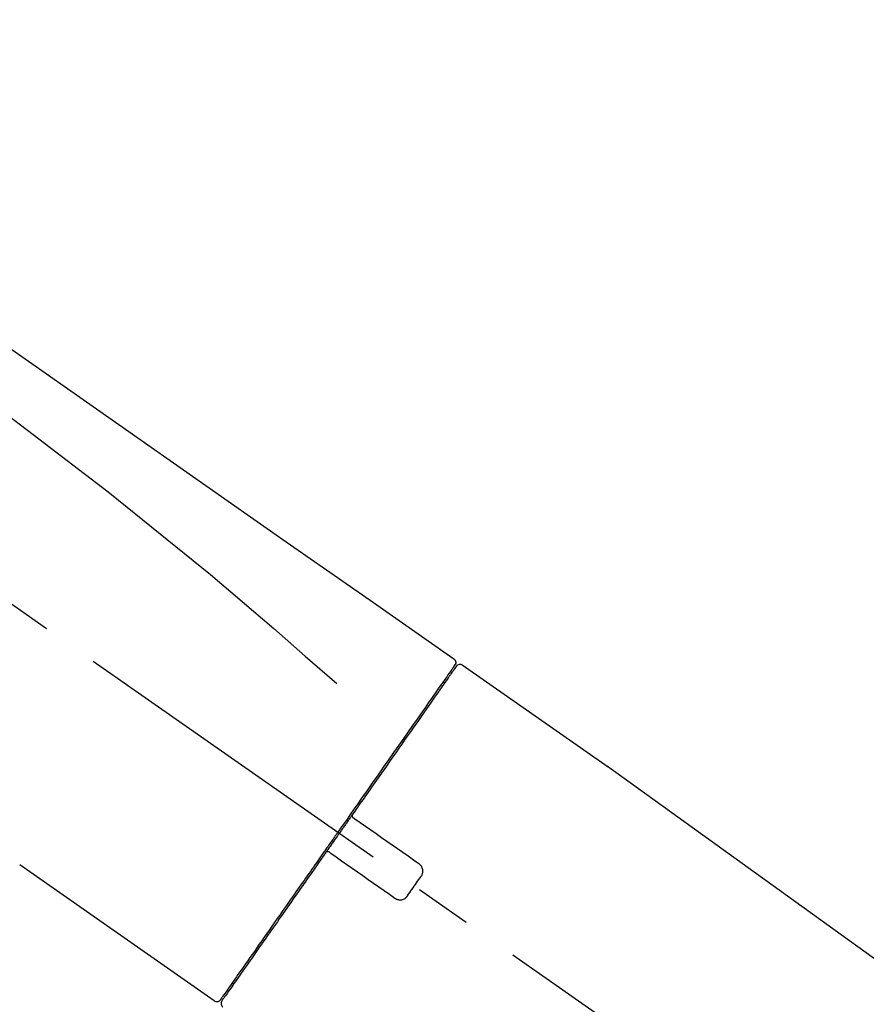
# Model space of a CAD drawing. Extents: x 0 to 26473, y -25 to 8845.
# Drawn here: x 7844 to 7937, y 3179 to 3287 of the extents above; entities that cross this region are included whole.
import ezdxf

# ---------------------------------------------------------------- set-up
doc = ezdxf.new("R2010")
doc.units = 0
doc.header["$LTSCALE"] = 50
doc.header["$MEASUREMENT"] = 0
doc.linetypes.add('CENTER2', pattern=[1.125, 0.75, -0.125, 0.125, -0.125])
doc.layers.get('0').update_dxf_attribs({"linetype": 'CONTINUOUS'})
doc.layers.get('DEFPOINTS').update_dxf_attribs({"color": 146, "linetype": 'CONTINUOUS'})
doc.layers.add('150-機器', color=8, linetype='CONTINUOUS')
doc.layers.add('166-寸法B', color=11, linetype='CONTINUOUS')
doc.styles.add('KH001', font='txt')
doc.dimstyles.new('KH1xx030', dxfattribs={"dimscale": 30, "dimtxt": 2, "dimasz": 0.6, "dimexe": 0.3, "dimexo": 1.2, "dimgap": 0.5, "dimtad": 3, "dimdec": 1, "dimdsep": 46, "dimlunit": 6, "dimtxsty": 'KH001', "dimblk": 'DOT', "dimcen": 1, "dimdle": 1, "dimclrd": 256, "dimclre": 256, "dimclrt": 256, "dimadec": 0, "dimazin": 0, "dimtfac": 1, "dimtdec": 1, "dimtix": 1, "dimtmove": 2, "dimatfit": 3, "dimldrblk": 'CLOSEDBLANK', "dimfxl": 1, "dimtolj": 1, "dimtzin": 0, "dimlwd": -1, "dimlwe": -1, "dimarcsym": 0})

# ---------------------------------------------------------------- blocks, each defined once
blk = doc.blocks.new('F402_D')
at = {"layer": '150-機器', "color": 13, "linetype": 'CENTER2'}
blk.add_line((0.34, 36.17), (-286.53, 237.04), dxfattribs=at)
at = {"layer": '150-機器', "color": 13, "linetype": 'Continuous'}
for p, q in [((-174.17, 186.36), (-158.16, 175.15)), ((-176.27, 184.49), (-176.11, 184.37)), ((-158.24, 175.21), (-38.21, 88.74)), ((-201.42, 149.44), (-222.76, 164.37)), ((-199.28, 151.28), (-199.44, 151.4))]:
    blk.add_line(p, q, dxfattribs=at)
for points in [[(-248.64, 238.5), (-239.45, 232.07), (-230.25, 225.63), (-221.06, 219.2), (-211.87, 212.76), (-202.68, 206.32), (-193.49, 199.89), (-184.3, 193.45), (-175.11, 187.02)], [(-247.92, 231.16), (-236.19, 222.7), (-224.54, 214.15), (-213.06, 205.38), (-201.83, 196.3), (-198.34, 193.33), (-194.86, 190.34), (-191.41, 187.33), (-187.96, 184.3)], [(-175.11, 186.14), (-175.12, 186.13), (-175.13, 186.12), (-175.14, 186.11), (-175.14, 186.1), (-175.19, 186.03), (-175.23, 185.97), (-175.28, 185.9), (-175.32, 185.84), (-175.46, 185.64), (-175.6, 185.44), (-175.74, 185.25), (-175.88, 185.05), (-176.17, 184.63), (-176.47, 184.2), (-176.77, 183.78), (-177.06, 183.36), (-177.46, 182.79), (-177.86, 182.22), (-178.26, 181.65), (-178.65, 181.08), (-179.14, 180.39), (-179.63, 179.7), (-180.11, 179), (-180.6, 178.31), (-181.15, 177.52), (-181.71, 176.72), (-182.26, 175.93), (-182.82, 175.14), (-183.42, 174.28), (-184.02, 173.42), (-184.62, 172.56), (-185.23, 171.7), (-185.64, 171.1), (-186.06, 170.5), (-186.48, 169.91), (-186.9, 169.31), (-187.11, 169.01), (-187.32, 168.71), (-187.53, 168.41), (-187.74, 168.11)], [(-174.82, 186.21), (-174.82, 186.21), (-174.82, 186.21), (-174.82, 186.21), (-174.82, 186.21), (-174.82, 186.21), (-174.82, 186.21), (-174.82, 186.21), (-174.83, 186.2), (-174.83, 186.19), (-174.84, 186.19), (-174.84, 186.18), (-174.85, 186.17), (-174.94, 186.04), (-175.03, 185.91), (-175.13, 185.77), (-175.22, 185.64), (-175.3, 185.52), (-175.39, 185.4), (-175.48, 185.27), (-175.56, 185.15), (-175.61, 185.09), (-175.65, 185.03), (-175.69, 184.97), (-175.73, 184.91), (-175.84, 184.76), (-175.94, 184.61), (-176.05, 184.46), (-176.15, 184.31), (-176.21, 184.22), (-176.27, 184.13), (-176.34, 184.05), (-176.4, 183.96)], [(-175.06, 186.25), (-175.07, 186.23), (-175.09, 186.21), (-175.1, 186.19), (-175.12, 186.17), (-175.15, 186.11), (-175.18, 186.06), (-175.22, 186.01), (-175.26, 185.96)], [(-175.11, 187.02), (-175.1, 187.01), (-175.09, 187), (-175.08, 187), (-175.07, 186.99), (-175.05, 186.97), (-175.03, 186.96), (-175.01, 186.94), (-175, 186.92), (-174.97, 186.89), (-174.95, 186.86), (-174.94, 186.83), (-174.92, 186.79), (-174.91, 186.76), (-174.9, 186.72), (-174.89, 186.69), (-174.89, 186.65), (-174.89, 186.62), (-174.89, 186.6), (-174.89, 186.57), (-174.9, 186.55), (-174.9, 186.54), (-174.9, 186.53), (-174.9, 186.51), (-174.91, 186.5)], [(-174.91, 186.5), (-174.9, 186.5), (-174.9, 186.5), (-174.9, 186.5), (-174.89, 186.5), (-174.86, 186.48), (-174.89, 186.43), (-174.97, 186.35), (-175.06, 186.25)], [(-176.4, 183.96), (-176.49, 183.83), (-176.58, 183.7), (-176.67, 183.57), (-176.76, 183.43), (-176.99, 183.11), (-177.21, 182.8), (-177.44, 182.48), (-177.66, 182.16), (-177.92, 181.79), (-178.18, 181.42), (-178.44, 181.05), (-178.69, 180.68), (-178.99, 180.26), (-179.28, 179.85), (-179.57, 179.43), (-179.86, 179.01), (-180.18, 178.56), (-180.5, 178.11), (-180.81, 177.65), (-181.13, 177.2), (-181.48, 176.71), (-181.82, 176.22), (-182.16, 175.73), (-182.5, 175.24), (-182.86, 174.72), (-183.22, 174.21), (-183.58, 173.7), (-183.94, 173.18), (-184.13, 172.91), (-184.32, 172.64), (-184.51, 172.38), (-184.69, 172.11), (-184.88, 171.84), (-185.07, 171.57), (-185.26, 171.31), (-185.44, 171.04), (-185.63, 170.77), (-185.82, 170.5), (-186.02, 170.22), (-186.21, 169.95)], [(-186.21, 169.95), (-186.23, 169.92), (-186.25, 169.89), (-186.27, 169.86), (-186.29, 169.83), (-186.33, 169.77), (-186.37, 169.71), (-186.41, 169.66), (-186.45, 169.6), (-186.52, 169.51), (-186.58, 169.42), (-186.64, 169.33), (-186.7, 169.24), (-186.76, 169.16), (-186.82, 169.07), (-186.89, 168.98), (-186.95, 168.89), (-187.01, 168.8), (-187.07, 168.71), (-187.13, 168.63), (-187.2, 168.54), (-187.26, 168.45), (-187.32, 168.36), (-187.38, 168.27), (-187.44, 168.18), (-187.53, 168.06), (-187.61, 167.95), (-187.69, 167.83), (-187.78, 167.71), (-187.88, 167.56), (-187.98, 167.41), (-188.09, 167.27), (-188.19, 167.12), (-188.31, 166.94), (-188.44, 166.76), (-188.56, 166.59), (-188.69, 166.41), (-188.77, 166.29), (-188.85, 166.18), (-188.93, 166.06), (-189.01, 165.94), (-189.06, 165.88), (-189.1, 165.82), (-189.14, 165.76), (-189.18, 165.71)], [(-186.21, 169.95), (-186.22, 169.94), (-186.22, 169.93), (-186.23, 169.92), (-186.23, 169.91), (-186.24, 169.9), (-186.24, 169.9), (-186.24, 169.89), (-186.25, 169.88), (-186.25, 169.86), (-186.25, 169.85), (-186.26, 169.83), (-186.26, 169.82), (-186.26, 169.81), (-186.26, 169.81), (-186.26, 169.8), (-186.26, 169.8), (-186.26, 169.79), (-186.26, 169.78), (-186.26, 169.77), (-186.26, 169.76), (-186.26, 169.76), (-186.26, 169.75), (-186.26, 169.75), (-186.26, 169.74), (-186.26, 169.73), (-186.25, 169.71), (-186.25, 169.7), (-186.25, 169.68), (-186.24, 169.67), (-186.24, 169.67), (-186.23, 169.66), (-186.23, 169.65), (-186.22, 169.63), (-186.21, 169.61), (-186.2, 169.6), (-186.19, 169.58), (-186.18, 169.57), (-186.17, 169.57), (-186.17, 169.56), (-186.16, 169.55), (-186.15, 169.55), (-186.14, 169.54), (-186.14, 169.54), (-186.13, 169.53)], [(-185.97, 169.42), (-185.97, 169.42), (-185.97, 169.42), (-185.97, 169.42), (-185.97, 169.42), (-185.98, 169.43), (-185.98, 169.43), (-185.98, 169.43), (-185.99, 169.43), (-185.99, 169.44), (-186, 169.44), (-186, 169.44), (-186.01, 169.45), (-186.01, 169.45), (-186.02, 169.45), (-186.02, 169.46), (-186.03, 169.46), (-186.03, 169.47), (-186.04, 169.47), (-186.05, 169.47), (-186.05, 169.48), (-186.06, 169.48), (-186.06, 169.49), (-186.07, 169.49), (-186.08, 169.5), (-186.08, 169.5), (-186.09, 169.5), (-186.09, 169.51), (-186.1, 169.51), (-186.1, 169.51), (-186.11, 169.52), (-186.11, 169.52), (-186.11, 169.52), (-186.12, 169.52), (-186.12, 169.52), (-186.12, 169.53), (-186.12, 169.53), (-186.12, 169.53), (-186.12, 169.53), (-186.12, 169.53), (-186.13, 169.53), (-186.13, 169.53), (-186.13, 169.53), (-186.13, 169.53), (-186.13, 169.53)], [(-178.94, 164.5), (-179.53, 164.91), (-180.11, 165.32), (-180.7, 165.73), (-181.28, 166.14), (-181.87, 166.55), (-182.46, 166.96), (-183.04, 167.37), (-183.63, 167.78), (-184.21, 168.19), (-184.8, 168.6), (-185.38, 169.01), (-185.97, 169.42)], [(-187.86, 167.94), (-187.87, 167.93), (-187.88, 167.92), (-187.88, 167.9), (-187.89, 167.89), (-187.92, 167.86), (-187.94, 167.82), (-187.96, 167.79), (-187.99, 167.76), (-188.03, 167.7), (-188.07, 167.64), (-188.11, 167.58), (-188.15, 167.52), (-188.2, 167.45), (-188.26, 167.37), (-188.31, 167.29), (-188.36, 167.22), (-188.43, 167.12), (-188.5, 167.03), (-188.56, 166.93), (-188.63, 166.84), (-188.71, 166.72), (-188.79, 166.61), (-188.87, 166.5), (-188.95, 166.38), (-189.07, 166.21), (-189.19, 166.04), (-189.31, 165.87), (-189.43, 165.7), (-189.58, 165.48), (-189.73, 165.27), (-189.88, 165.05), (-190.03, 164.84), (-190.19, 164.61), (-190.35, 164.38), (-190.52, 164.14), (-190.68, 163.91), (-190.85, 163.67), (-191.02, 163.42), (-191.2, 163.17), (-191.37, 162.92), (-191.54, 162.68), (-191.72, 162.43), (-191.89, 162.18), (-192.07, 161.93), (-192.25, 161.67), (-192.44, 161.4), (-192.62, 161.14), (-192.8, 160.88), (-193.03, 160.56), (-193.25, 160.25), (-193.47, 159.93), (-193.69, 159.61), (-193.95, 159.24), (-194.21, 158.86), (-194.48, 158.48), (-194.74, 158.11), (-195.04, 157.69), (-195.33, 157.26), (-195.63, 156.84), (-195.92, 156.42), (-196.19, 156.04), (-196.46, 155.65), (-196.73, 155.27), (-197, 154.88), (-197.24, 154.54), (-197.48, 154.19), (-197.72, 153.85), (-197.96, 153.51), (-198.17, 153.21), (-198.38, 152.91), (-198.59, 152.62), (-198.8, 152.32), (-198.97, 152.07), (-199.14, 151.82), (-199.32, 151.57), (-199.49, 151.33), (-199.63, 151.13), (-199.77, 150.93), (-199.9, 150.74), (-200.04, 150.54), (-200.15, 150.38), (-200.26, 150.23), (-200.37, 150.07), (-200.48, 149.92), (-200.52, 149.85), (-200.56, 149.79), (-200.61, 149.72), (-200.69, 149.61), (-200.71, 149.59), (-200.72, 149.57), (-200.73, 149.55), (-200.73, 149.56), (-200.73, 149.56), (-200.73, 149.56), (-200.73, 149.56), (-200.73, 149.56)], [(-187.74, 168.11), (-187.75, 168.1), (-187.76, 168.09), (-187.77, 168.07), (-187.78, 168.06), (-187.79, 168.04), (-187.8, 168.03), (-187.81, 168.01), (-187.82, 168), (-187.83, 167.99), (-187.84, 167.97), (-187.85, 167.96), (-187.86, 167.94)], [(-189.18, 165.7), (-189.43, 165.34), (-189.69, 164.98), (-189.94, 164.62), (-190.19, 164.26), (-190.44, 163.9), (-190.69, 163.55), (-190.94, 163.19), (-191.19, 162.84), (-191.31, 162.66), (-191.43, 162.48), (-191.56, 162.31), (-191.68, 162.13), (-191.92, 161.79), (-192.16, 161.44), (-192.41, 161.1), (-192.65, 160.75), (-193, 160.25), (-193.35, 159.75), (-193.7, 159.25), (-194.05, 158.75), (-194.26, 158.45), (-194.47, 158.14), (-194.69, 157.84), (-194.9, 157.53), (-195.11, 157.23), (-195.33, 156.93), (-195.54, 156.62), (-195.75, 156.32), (-196.13, 155.78), (-196.5, 155.25), (-196.88, 154.71), (-197.25, 154.18), (-197.57, 153.73), (-197.88, 153.28), (-198.19, 152.83), (-198.51, 152.38), (-198.75, 152.03), (-199, 151.68), (-199.25, 151.33), (-199.49, 150.98), (-199.66, 150.73), (-199.83, 150.49), (-200, 150.25), (-200.17, 150), (-200.27, 149.87), (-200.36, 149.74), (-200.45, 149.61), (-200.54, 149.48), (-200.54, 149.47), (-200.55, 149.47), (-200.55, 149.46), (-200.56, 149.45), (-200.56, 149.45), (-200.56, 149.45), (-200.57, 149.44), (-200.57, 149.44), (-200.57, 149.44), (-200.56, 149.44), (-200.56, 149.45), (-200.56, 149.45)], [(-188.76, 165.77), (-188.76, 165.78), (-188.77, 165.78), (-188.77, 165.78), (-188.77, 165.78), (-188.78, 165.79), (-188.78, 165.79), (-188.79, 165.79), (-188.79, 165.79), (-188.8, 165.8), (-188.81, 165.8), (-188.82, 165.81), (-188.83, 165.81), (-188.83, 165.81), (-188.84, 165.81), (-188.84, 165.82), (-188.84, 165.82), (-188.85, 165.82), (-188.86, 165.82), (-188.87, 165.82), (-188.88, 165.83), (-188.89, 165.83), (-188.89, 165.83), (-188.9, 165.83), (-188.9, 165.83), (-188.91, 165.83), (-188.92, 165.83), (-188.93, 165.83), (-188.94, 165.83), (-188.95, 165.83), (-188.95, 165.83), (-188.96, 165.83), (-188.96, 165.83), (-188.99, 165.83), (-189.01, 165.83), (-189.03, 165.82), (-189.06, 165.82), (-189.08, 165.81), (-189.1, 165.8), (-189.11, 165.79), (-189.13, 165.77), (-189.14, 165.76), (-189.15, 165.74), (-189.17, 165.73), (-189.18, 165.71)], [(-188.76, 165.77), (-188.76, 165.77), (-188.76, 165.77), (-188.76, 165.77), (-188.76, 165.77), (-188.76, 165.77), (-188.75, 165.77), (-188.75, 165.77), (-188.75, 165.77), (-188.75, 165.77), (-188.75, 165.77), (-188.75, 165.77), (-188.75, 165.77), (-188.75, 165.76), (-188.74, 165.76), (-188.74, 165.76), (-188.74, 165.76), (-188.73, 165.75), (-188.72, 165.75), (-188.72, 165.74), (-188.71, 165.74), (-188.7, 165.73), (-188.7, 165.73), (-188.69, 165.72), (-188.68, 165.72), (-188.68, 165.72), (-188.67, 165.71), (-188.66, 165.71), (-188.66, 165.7), (-188.65, 165.7), (-188.65, 165.7), (-188.64, 165.69), (-188.64, 165.69), (-188.63, 165.68), (-188.63, 165.68), (-188.62, 165.68), (-188.62, 165.67), (-188.61, 165.67), (-188.61, 165.67), (-188.61, 165.67), (-188.6, 165.67), (-188.6, 165.66), (-188.6, 165.66), (-188.6, 165.66), (-188.6, 165.66)], [(-188.6, 165.66), (-188.01, 165.25), (-187.43, 164.84), (-186.84, 164.43), (-186.26, 164.02), (-185.67, 163.61), (-185.09, 163.2), (-184.5, 162.79), (-183.92, 162.38), (-183.33, 161.97), (-182.75, 161.56), (-182.16, 161.15), (-181.57, 160.74)], [(-178.7, 163.11), (-178.68, 163.14), (-178.66, 163.16), (-178.64, 163.19), (-178.62, 163.22), (-178.59, 163.27), (-178.56, 163.33), (-178.54, 163.39), (-178.52, 163.46), (-178.5, 163.56), (-178.49, 163.65), (-178.49, 163.75), (-178.51, 163.85), (-178.53, 163.95), (-178.56, 164.05), (-178.6, 164.14), (-178.65, 164.23), (-178.69, 164.28), (-178.73, 164.33), (-178.78, 164.38), (-178.83, 164.43), (-178.86, 164.45), (-178.89, 164.46), (-178.92, 164.48), (-178.94, 164.5)], [(-180.19, 160.99), (-180.06, 161.16), (-179.94, 161.34), (-179.81, 161.52), (-179.69, 161.69), (-179.57, 161.87), (-179.44, 162.05), (-179.32, 162.23), (-179.19, 162.4), (-179.07, 162.58), (-178.95, 162.76), (-178.82, 162.93), (-178.7, 163.11)], [(-181.57, 160.74), (-181.55, 160.72), (-181.52, 160.7), (-181.49, 160.68), (-181.47, 160.67), (-181.41, 160.63), (-181.35, 160.6), (-181.28, 160.58), (-181.22, 160.56), (-181.12, 160.54), (-181.02, 160.53), (-180.92, 160.54), (-180.82, 160.55), (-180.72, 160.58), (-180.62, 160.61), (-180.53, 160.65), (-180.45, 160.7), (-180.4, 160.74), (-180.35, 160.78), (-180.3, 160.83), (-180.26, 160.88), (-180.24, 160.91), (-180.22, 160.93), (-180.2, 160.96), (-180.19, 160.99)]]:
    blk.add_lwpolyline(points, dxfattribs=at)
for centre, start, end in [((-174.41, 185.92), 55.5475, 145), ((-201.14, 149.85), 234.9852, 325), ((-200.16, 149.16), 145, 235.2489)]:
    blk.add_arc(centre, 0.499, start, end, dxfattribs=at)
blk = doc.blocks.new('_Dot')
at = {"color": 0, "linetype": 'ByBlock', "lineweight": -2}
blk.add_line((-0.5, 0), (-1, 0), dxfattribs=at)
at = {"color": 0, "linetype": 'ByBlock', "const_width": 0.5}
blk.add_lwpolyline([(-0.25, 0, 1), (0.25, 0, 1)], format="xyb", close=True, dxfattribs=at)
blk = doc.blocks.new('*D119')
at = {"layer": '166-寸法B', "transparency": 16777216}
for p, q in [((7486.62, 3063.49), (7486.62, 3351.95)), ((8286.62, 3285.51), (8286.62, 3351.95)), ((7504.62, 3342.95), (8268.62, 3342.95))]:
    blk.add_line(p, q, dxfattribs=at)
at = {"layer": 'DEFPOINTS', "color": 0, "transparency": 16777216}
for p in [(8286.62, 3342.95), (8286.62, 3249.51), (7486.62, 3027.49)]:
    blk.add_point(p, dxfattribs=at)
at = {"layer": '166-寸法B', "transparency": 16777216, "xscale": 18, "yscale": 18, "zscale": 18, "rotation": 180}
blk.add_blockref('_Dot', (7486.62, 3342.95), dxfattribs=at)
at = {"layer": '166-寸法B', "transparency": 16777216, "xscale": 18, "yscale": 18, "zscale": 18}
blk.add_blockref('_Dot', (8286.62, 3342.95), dxfattribs=at)
at = {"layer": '166-寸法B', "transparency": 16777216, "insert": (7886.62, 3387.95), "char_height": 60, "attachment_point": 5, "style": 'KH001'}
blk.add_mtext('\\A1;800', dxfattribs=at)
blk = doc.blocks.new('_ClosedBlank')
at = {"color": 0, "linetype": 'ByBlock', "lineweight": -2}
for p, q in [((-1, 0.1667), (0, 0)), ((-1, 0.1667), (-1, -0.1667)), ((0, 0), (-1, -0.1667))]:
    blk.add_line(p, q, dxfattribs=at)

msp = doc.modelspace()

# ---------------------------------------------------------------- block references
at = {"layer": '150-機器'}
msp.add_blockref('F402_D', (8066.62, 3030.19), dxfattribs=at)

# ---------------------------------------------------------------- dimensions: what is measured, and where the dimension line sits
at = {"layer": '166-寸法B'}
dim = msp.add_linear_dim(base=(8286.62, 3342.95), p1=(7486.62, 3027.49), p2=(8286.62, 3249.51), dimstyle='KH1xx030', dxfattribs=at)
dim.commit()
dim.dimension.update_dxf_attribs({"geometry": '*D119', "text_midpoint": (7886.62, 3387.95)})

doc.saveas('drawing.dxf')
